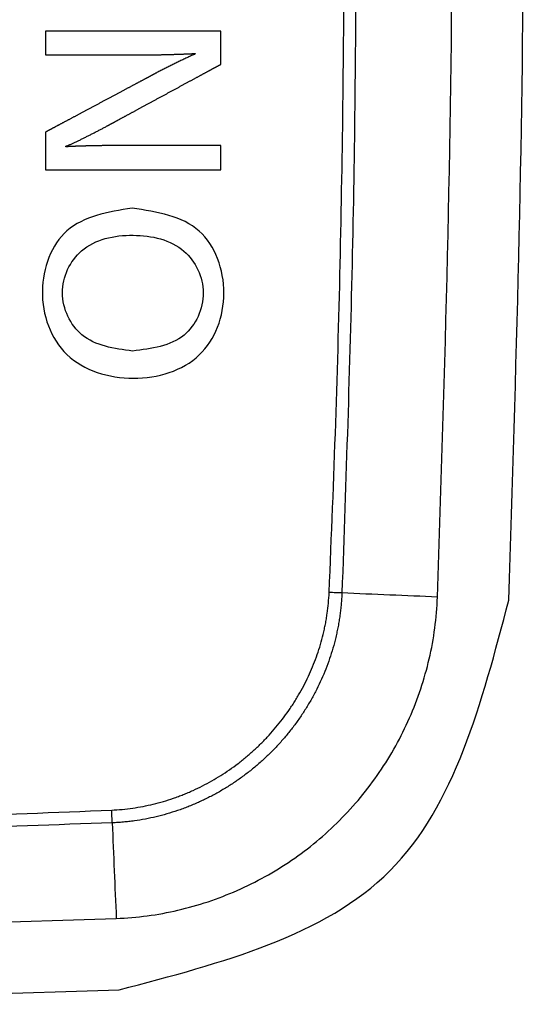
# Model space of a CAD drawing. Units: inches. Extents: x 38 to 157, y -13 to 64.
# Drawn here: x 88 to 88, y 37 to 38 of the extents above; entities that cross this region are included whole.
import ezdxf

# ---------------------------------------------------------------- set-up
doc = ezdxf.new("R2010")
doc.units = ezdxf.units.IN
doc.header["$MEASUREMENT"] = 0

msp = doc.modelspace()

# ---------------------------------------------------------------- linework, layer by layer
for points in [[(88.00107, 37.47725), (88.00387, 37.5652), (88.00947, 37.74111), (88.00387, 37.91701), (88.00107, 38.00496)], [(88.02861, 37.47608), (88.03142, 37.56442), (88.03704, 37.74111), (88.03142, 37.91779), (88.02861, 38.00613)], [(88.00107, 37.47725), (87.99491, 37.47751), (87.98257, 37.47804), (87.97023, 37.47856), (87.96407, 37.47882)], [(87.87793, 37.32539), (87.91772, 37.33583), (87.9973, 37.35671), (88.01817, 37.43629), (88.02861, 37.47608)], [(87.87519, 37.38994), (87.87545, 37.38377), (87.87597, 37.37144), (87.8765, 37.3591), (87.87676, 37.35293)], [(87.34904, 37.35293), (87.437, 37.35014), (87.6129, 37.34454), (87.78881, 37.35014), (87.87676, 37.35293)], [(87.34788, 37.32539), (87.43622, 37.32258), (87.6129, 37.31696), (87.78959, 37.32258), (87.87793, 37.32539)]]:
    msp.add_open_spline(points, degree=3)
for points, knots in [([(87.95912, 37.47902), (87.96002, 37.50085), (87.96181, 37.54451), (87.96358, 37.61002), (87.96468, 37.67555), (87.96504, 37.74109), (87.96468, 37.80664), (87.96358, 37.87217), (87.96181, 37.9377), (87.96002, 37.98136), (87.95912, 38.00319)], [0, 0, 0, 0, 0.0655427, 0.1310776, 0.1966128, 0.2621557, 0.3277007, 0.3932433, 0.4587895, 0.5243383, 0.5243383, 0.5243383, 0.5243383]), ([(87.96407, 38.00339), (87.96489, 37.98154), (87.96655, 37.93785), (87.96818, 37.87227), (87.9692, 37.80669), (87.96963, 37.71924), (87.96865, 37.60992), (87.96559, 37.52252), (87.96407, 37.47882)], [0, 0, 0, 0, 0.065595, 0.1311877, 0.1967773, 0.262369, 0.3935401, 0.5247115, 0.5247115, 0.5247115, 0.5247115]), ([(87.84933, 37.68685), (87.84933, 37.68686), (87.84933, 37.68687), (87.84933, 37.68689), (87.84933, 37.68693), (87.84933, 37.68698), (87.84933, 37.68704), (87.84933, 37.68712), (87.84933, 37.68721), (87.84933, 37.68731), (87.84933, 37.68742), (87.84933, 37.68754), (87.84933, 37.68768), (87.84933, 37.68782), (87.84933, 37.68797), (87.84933, 37.68813), (87.84933, 37.6883), (87.84933, 37.68848), (87.84933, 37.68866), (87.84933, 37.68885), (87.84933, 37.68905), (87.84933, 37.68925), (87.84933, 37.68946), (87.84933, 37.68967), (87.84933, 37.68989), (87.84933, 37.69011), (87.84933, 37.69034), (87.84933, 37.69056), (87.84933, 37.69079), (87.84933, 37.69102), (87.84933, 37.69125), (87.84933, 37.69148), (87.84933, 37.69171), (87.84933, 37.69194), (87.84933, 37.69217), (87.84933, 37.6924), (87.84933, 37.69262), (87.84933, 37.69285), (87.84933, 37.69307), (87.84933, 37.69329), (87.84933, 37.6935), (87.84933, 37.69371), (87.84933, 37.69391), (87.84933, 37.69411), (87.84933, 37.6943), (87.84933, 37.69448), (87.84933, 37.69466), (87.84933, 37.69483), (87.84933, 37.69499), (87.84933, 37.69514), (87.84933, 37.69528), (87.84933, 37.69542), (87.84933, 37.69554), (87.84933, 37.69565), (87.84933, 37.69575), (87.84933, 37.69584), (87.84933, 37.69592), (87.84933, 37.69598), (87.84933, 37.69603), (87.84933, 37.69607), (87.84933, 37.69609), (87.84933, 37.69611), (87.84934, 37.6961), (87.84936, 37.69611), (87.8494, 37.69611), (87.84946, 37.69611), (87.84953, 37.69611), (87.84961, 37.69611), (87.84971, 37.69611), (87.84982, 37.69611), (87.84995, 37.69611), (87.85009, 37.69611), (87.85024, 37.69611), (87.85041, 37.69611), (87.85059, 37.69611), (87.85078, 37.69611), (87.85099, 37.69611), (87.85121, 37.69611), (87.85144, 37.69611), (87.85169, 37.69611), (87.85195, 37.69611), (87.85222, 37.69611), (87.8525, 37.69611), (87.85279, 37.69611), (87.85309, 37.69611), (87.85341, 37.69611), (87.85374, 37.69611), (87.85407, 37.69611), (87.85442, 37.69611), (87.85478, 37.69611), (87.85515, 37.69611), (87.85553, 37.69611), (87.85592, 37.69611), (87.85631, 37.69611), (87.85672, 37.69611), (87.85714, 37.69611), (87.85757, 37.69611), (87.858, 37.69611), (87.85844, 37.69611), (87.8589, 37.69611), (87.85936, 37.69611), (87.85982, 37.69611), (87.8603, 37.69611), (87.86079, 37.69611), (87.86128, 37.69611), (87.86178, 37.69611), (87.86228, 37.69611), (87.86279, 37.69611), (87.86331, 37.69611), (87.86384, 37.69611), (87.86437, 37.69611), (87.86491, 37.69611), (87.86546, 37.69611), (87.86601, 37.69611), (87.86656, 37.69611), (87.86713, 37.69611), (87.86769, 37.69611), (87.86826, 37.69611), (87.86884, 37.69611), (87.86942, 37.69611), (87.87001, 37.69611), (87.8706, 37.69611), (87.87119, 37.69611), (87.87179, 37.69611), (87.87239, 37.69611), (87.87299, 37.69611), (87.8736, 37.69611), (87.87421, 37.69611), (87.87482, 37.69611), (87.87544, 37.69611), (87.87606, 37.69611), (87.87668, 37.69611), (87.8773, 37.69611), (87.87793, 37.69611), (87.87855, 37.69611), (87.87918, 37.69611), (87.87981, 37.69611), (87.88044, 37.69611), (87.88107, 37.69611), (87.8817, 37.69611), (87.88234, 37.69611), (87.88297, 37.69611), (87.8836, 37.69611), (87.88423, 37.69611), (87.88487, 37.69611), (87.8855, 37.69611), (87.88613, 37.69611), (87.88676, 37.69611), (87.88739, 37.69611), (87.88802, 37.69611), (87.88864, 37.69611), (87.88927, 37.69611), (87.88989, 37.69611), (87.89051, 37.69611), (87.89113, 37.69611), (87.89174, 37.69611), (87.89236, 37.69611), (87.89297, 37.69611), (87.89358, 37.69611), (87.89418, 37.69611), (87.89478, 37.69611), (87.89538, 37.69611), (87.89597, 37.69611), (87.89656, 37.69611), (87.89715, 37.69611), (87.89773, 37.69611), (87.89831, 37.69611), (87.89888, 37.69611), (87.89944, 37.69611), (87.90001, 37.69611), (87.90056, 37.69611), (87.90111, 37.69611), (87.90166, 37.69611), (87.9022, 37.69611), (87.90273, 37.69611), (87.90325, 37.69611), (87.90377, 37.69611), (87.90429, 37.69611), (87.90479, 37.69611), (87.90529, 37.69611), (87.90578, 37.69611), (87.90627, 37.69611), (87.90674, 37.69611), (87.90721, 37.69611), (87.90767, 37.69611), (87.90813, 37.69611), (87.90857, 37.69611), (87.909, 37.69611), (87.90943, 37.69611), (87.90985, 37.69611), (87.91025, 37.69611), (87.91065, 37.69611), (87.91104, 37.69611), (87.91142, 37.69611), (87.91179, 37.69611), (87.91215, 37.69611), (87.91249, 37.69611), (87.91283, 37.69611), (87.91316, 37.69611), (87.91347, 37.69611), (87.91378, 37.69611), (87.91407, 37.69611), (87.91435, 37.69611), (87.91462, 37.69611), (87.91488, 37.69611), (87.91512, 37.69611), (87.91536, 37.69611), (87.91558, 37.69611), (87.91578, 37.69611), (87.91598, 37.69611), (87.91616, 37.69611), (87.91633, 37.69611), (87.91648, 37.69611), (87.91662, 37.69611), (87.91675, 37.69611), (87.91686, 37.69611), (87.91696, 37.69611), (87.91704, 37.69611), (87.91711, 37.69611), (87.91716, 37.69611), (87.9172, 37.69611), (87.91722, 37.6961), (87.91724, 37.69611), (87.91724, 37.69609), (87.91724, 37.69607), (87.91724, 37.69603), (87.91724, 37.69598), (87.91724, 37.69591), (87.91724, 37.69583), (87.91724, 37.69574), (87.91724, 37.69564), (87.91724, 37.69552), (87.91724, 37.69539), (87.91724, 37.69525), (87.91724, 37.6951), (87.91724, 37.69494), (87.91724, 37.69477), (87.91724, 37.69459), (87.91724, 37.6944), (87.91724, 37.6942), (87.91724, 37.69399), (87.91724, 37.69378), (87.91724, 37.69356), (87.91724, 37.69333), (87.91724, 37.69309), (87.91724, 37.69285), (87.91724, 37.69261), (87.91724, 37.69236), (87.91724, 37.6921), (87.91724, 37.69185), (87.91724, 37.69158), (87.91724, 37.69132), (87.91724, 37.69105), (87.91724, 37.69078), (87.91724, 37.69051), (87.91724, 37.69023), (87.91724, 37.68996), (87.91724, 37.68968), (87.91724, 37.68941), (87.91724, 37.68913), (87.91724, 37.68886), (87.91724, 37.68859), (87.91724, 37.68832), (87.91724, 37.68805), (87.91724, 37.68778), (87.91724, 37.68752), (87.91724, 37.68726), (87.91724, 37.68701), (87.91724, 37.68676), (87.91724, 37.68651), (87.91724, 37.68627), (87.91724, 37.68604), (87.91724, 37.68581), (87.91724, 37.68559), (87.91724, 37.68537), (87.91724, 37.68517), (87.91724, 37.68497), (87.91724, 37.68478), (87.91724, 37.6846), (87.91724, 37.68443), (87.91724, 37.68427), (87.91724, 37.68411), (87.91724, 37.68397), (87.91724, 37.68385), (87.91724, 37.68373), (87.91724, 37.68362), (87.91724, 37.68353), (87.91724, 37.68345), (87.91724, 37.68338), (87.91724, 37.68333), (87.91724, 37.68329), (87.91724, 37.68327), (87.91724, 37.68326), (87.91722, 37.68325), (87.9172, 37.68324), (87.91716, 37.68322), (87.91711, 37.68319), (87.91704, 37.68315), (87.91696, 37.68311), (87.91687, 37.68306), (87.91676, 37.683), (87.91663, 37.68293), (87.91649, 37.68286), (87.91634, 37.68277), (87.91618, 37.68268), (87.916, 37.68259), (87.91581, 37.68249), (87.91561, 37.68238), (87.9154, 37.68226), (87.91518, 37.68214), (87.91494, 37.68201), (87.91469, 37.68188), (87.91443, 37.68174), (87.91416, 37.68159), (87.91388, 37.68144), (87.91359, 37.68128), (87.91329, 37.68112), (87.91298, 37.68095), (87.91266, 37.68078), (87.91233, 37.6806), (87.91199, 37.68042), (87.91165, 37.68023), (87.91129, 37.68004), (87.91093, 37.67984), (87.91055, 37.67964), (87.91017, 37.67943), (87.90979, 37.67922), (87.90939, 37.679), (87.90899, 37.67879), (87.90858, 37.67856), (87.90816, 37.67834), (87.90774, 37.67811), (87.90731, 37.67788), (87.90687, 37.67764), (87.90643, 37.6774), (87.90599, 37.67716), (87.90553, 37.67692), (87.90508, 37.67667), (87.90461, 37.67642), (87.90415, 37.67616), (87.90368, 37.67591), (87.9032, 37.67565), (87.90272, 37.67539), (87.90224, 37.67513), (87.90176, 37.67487), (87.90127, 37.6746), (87.90078, 37.67434), (87.90028, 37.67407), (87.89979, 37.6738), (87.89929, 37.67353), (87.89879, 37.67326), (87.89828, 37.67299), (87.89778, 37.67271), (87.89728, 37.67244), (87.89677, 37.67217), (87.89626, 37.67189), (87.89576, 37.67162), (87.89525, 37.67134), (87.89474, 37.67107), (87.89423, 37.67079), (87.89373, 37.67052), (87.89322, 37.67024), (87.89272, 37.66997), (87.89221, 37.6697), (87.89171, 37.66942), (87.89121, 37.66915), (87.89071, 37.66888), (87.89022, 37.66861), (87.88972, 37.66835), (87.88923, 37.66808), (87.88874, 37.66781), (87.88826, 37.66755), (87.88777, 37.66729), (87.8873, 37.66703), (87.88682, 37.66677), (87.88635, 37.66652), (87.88588, 37.66627), (87.88542, 37.66602), (87.88496, 37.66577), (87.88451, 37.66552), (87.88407, 37.66528), (87.88363, 37.66504), (87.88319, 37.66481), (87.88276, 37.66457), (87.88234, 37.66434), (87.88192, 37.66412), (87.88151, 37.6639), (87.88111, 37.66368), (87.88071, 37.66346), (87.88032, 37.66325), (87.87994, 37.66305), (87.87957, 37.66285), (87.87921, 37.66265), (87.87885, 37.66245), (87.8785, 37.66227), (87.87817, 37.66208), (87.87784, 37.6619), (87.87752, 37.66173), (87.87721, 37.66156), (87.87691, 37.6614), (87.87661, 37.66124), (87.87633, 37.66109), (87.87607, 37.66094), (87.87581, 37.6608), (87.87556, 37.66067), (87.87532, 37.66054), (87.8751, 37.66042), (87.87488, 37.6603), (87.87468, 37.6602), (87.87449, 37.66009), (87.87432, 37.66), (87.87415, 37.65991), (87.874, 37.65983), (87.87387, 37.65975), (87.87374, 37.65969), (87.87363, 37.65963), (87.87354, 37.65957), (87.87345, 37.65953), (87.87339, 37.65949), (87.87333, 37.65946), (87.87329, 37.65944), (87.87327, 37.65943), (87.87307, 37.65932), (87.87269, 37.65912), (87.87212, 37.65881), (87.87154, 37.6585), (87.87095, 37.65819), (87.87036, 37.65788), (87.86977, 37.65757), (87.86917, 37.65726), (87.86857, 37.65695), (87.86796, 37.65664), (87.86736, 37.65633), (87.86676, 37.65602), (87.86616, 37.65572), (87.86556, 37.65542), (87.86496, 37.65512), (87.86436, 37.65482), (87.86377, 37.65453), (87.86319, 37.65425), (87.86261, 37.65396), (87.86204, 37.65369), (87.86147, 37.65342), (87.86091, 37.65316), (87.86036, 37.6529), (87.85983, 37.65265), (87.8593, 37.65241), (87.85879, 37.65218), (87.85826, 37.65197), (87.85786, 37.6517), (87.8573, 37.65171), (87.85731, 37.65153), (87.85731, 37.65152), (87.85731, 37.65149), (87.85731, 37.65146), (87.85731, 37.65143), (87.85731, 37.6514), (87.85731, 37.65138), (87.85731, 37.65136), (87.85731, 37.65126), (87.85765, 37.65142), (87.8579, 37.65138), (87.85824, 37.65141), (87.85857, 37.65143), (87.85892, 37.65145), (87.85927, 37.65146), (87.85965, 37.65148), (87.86003, 37.6515), (87.86042, 37.65151), (87.86082, 37.65153), (87.86124, 37.65155), (87.86166, 37.65156), (87.86209, 37.65158), (87.86252, 37.65159), (87.86297, 37.65161), (87.86342, 37.65162), (87.86388, 37.65163), (87.86434, 37.65165), (87.8648, 37.65166), (87.86528, 37.65167), (87.86575, 37.65169), (87.86623, 37.6517), (87.86671, 37.65171), (87.86719, 37.65172), (87.86767, 37.65173), (87.86816, 37.65174), (87.86864, 37.65175), (87.86913, 37.65176), (87.86961, 37.65176), (87.87009, 37.65177), (87.87057, 37.65178), (87.87105, 37.65179), (87.87153, 37.65179), (87.872, 37.6518), (87.87246, 37.6518), (87.87293, 37.65181), (87.87338, 37.65181), (87.87383, 37.65182), (87.87428, 37.65182), (87.87471, 37.65182), (87.87514, 37.65182), (87.87556, 37.65183), (87.87597, 37.65183), (87.87625, 37.65183), (87.87639, 37.65183), (87.87642, 37.65183), (87.87645, 37.65183), (87.87651, 37.65183), (87.87657, 37.65183), (87.87666, 37.65183), (87.87675, 37.65183), (87.87686, 37.65183), (87.87699, 37.65183), (87.87713, 37.65183), (87.87728, 37.65183), (87.87744, 37.65183), (87.87762, 37.65183), (87.87781, 37.65183), (87.87801, 37.65183), (87.87822, 37.65183), (87.87844, 37.65183), (87.87868, 37.65183), (87.87893, 37.65183), (87.87919, 37.65183), (87.87945, 37.65183), (87.87973, 37.65183), (87.88002, 37.65183), (87.88032, 37.65183), (87.88063, 37.65183), (87.88095, 37.65183), (87.88128, 37.65183), (87.88161, 37.65183), (87.88196, 37.65183), (87.88231, 37.65183), (87.88267, 37.65183), (87.88304, 37.65183), (87.88342, 37.65183), (87.88381, 37.65183), (87.8842, 37.65183), (87.8846, 37.65183), (87.885, 37.65183), (87.88541, 37.65183), (87.88583, 37.65183), (87.88626, 37.65183), (87.88669, 37.65183), (87.88712, 37.65183), (87.88756, 37.65183), (87.888, 37.65183), (87.88845, 37.65183), (87.88891, 37.65183), (87.88937, 37.65183), (87.88983, 37.65183), (87.89029, 37.65183), (87.89076, 37.65183), (87.89124, 37.65183), (87.89171, 37.65183), (87.89219, 37.65183), (87.89267, 37.65183), (87.89315, 37.65183), (87.89363, 37.65183), (87.89412, 37.65183), (87.89461, 37.65183), (87.8951, 37.65183), (87.89558, 37.65183), (87.89607, 37.65183), (87.89656, 37.65183), (87.89705, 37.65183), (87.89754, 37.65183), (87.89803, 37.65183), (87.89852, 37.65183), (87.89901, 37.65183), (87.8995, 37.65183), (87.89998, 37.65183), (87.90047, 37.65183), (87.90095, 37.65183), (87.90143, 37.65183), (87.90191, 37.65183), (87.90238, 37.65183), (87.90286, 37.65183), (87.90332, 37.65183), (87.90379, 37.65183), (87.90425, 37.65183), (87.90471, 37.65183), (87.90516, 37.65183), (87.90561, 37.65183), (87.90606, 37.65183), (87.9065, 37.65183), (87.90693, 37.65183), (87.90736, 37.65183), (87.90779, 37.65183), (87.9082, 37.65183), (87.90862, 37.65183), (87.90902, 37.65183), (87.90942, 37.65183), (87.90981, 37.65183), (87.9102, 37.65183), (87.91057, 37.65183), (87.91094, 37.65183), (87.91131, 37.65183), (87.91166, 37.65183), (87.912, 37.65183), (87.91234, 37.65183), (87.91267, 37.65183), (87.91299, 37.65183), (87.9133, 37.65183), (87.9136, 37.65183), (87.91388, 37.65183), (87.91416, 37.65183), (87.91443, 37.65183), (87.91469, 37.65183), (87.91494, 37.65183), (87.91517, 37.65183), (87.9154, 37.65183), (87.91561, 37.65183), (87.91581, 37.65183), (87.916, 37.65183), (87.91618, 37.65183), (87.91634, 37.65183), (87.91649, 37.65183), (87.91663, 37.65183), (87.91675, 37.65183), (87.91686, 37.65183), (87.91696, 37.65183), (87.91704, 37.65183), (87.91711, 37.65183), (87.91716, 37.65183), (87.9172, 37.65183), (87.91722, 37.65183), (87.91724, 37.65183), (87.91724, 37.65181), (87.91724, 37.65179), (87.91724, 37.65175), (87.91724, 37.6517), (87.91724, 37.65164), (87.91724, 37.65156), (87.91724, 37.65147), (87.91724, 37.65137), (87.91724, 37.65125), (87.91724, 37.65113), (87.91724, 37.65099), (87.91724, 37.65084), (87.91724, 37.65069), (87.91724, 37.65052), (87.91724, 37.65035), (87.91724, 37.65017), (87.91724, 37.64998), (87.91724, 37.64979), (87.91724, 37.64959), (87.91724, 37.64938), (87.91724, 37.64917), (87.91724, 37.64895), (87.91724, 37.64873), (87.91724, 37.64851), (87.91724, 37.64828), (87.91724, 37.64805), (87.91724, 37.64782), (87.91724, 37.64758), (87.91724, 37.64735), (87.91724, 37.64711), (87.91724, 37.64688), (87.91724, 37.64664), (87.91724, 37.64641), (87.91724, 37.64618), (87.91724, 37.64595), (87.91724, 37.64572), (87.91724, 37.64549), (87.91724, 37.64527), (87.91724, 37.64506), (87.91724, 37.64484), (87.91724, 37.64464), (87.91724, 37.64444), (87.91724, 37.64424), (87.91724, 37.64406), (87.91724, 37.64387), (87.91724, 37.6437), (87.91724, 37.64354), (87.91724, 37.64338), (87.91724, 37.64324), (87.91724, 37.6431), (87.91724, 37.64298), (87.91724, 37.64286), (87.91724, 37.64276), (87.91724, 37.64267), (87.91724, 37.64259), (87.91724, 37.64252), (87.91724, 37.64247), (87.91724, 37.64243), (87.91724, 37.64241), (87.91724, 37.6424), (87.91722, 37.6424), (87.9172, 37.6424), (87.91716, 37.6424), (87.91711, 37.6424), (87.91704, 37.6424), (87.91696, 37.6424), (87.91686, 37.6424), (87.91675, 37.6424), (87.91662, 37.6424), (87.91648, 37.6424), (87.91633, 37.6424), (87.91616, 37.6424), (87.91598, 37.6424), (87.91578, 37.6424), (87.91558, 37.6424), (87.91536, 37.6424), (87.91512, 37.6424), (87.91488, 37.6424), (87.91462, 37.6424), (87.91435, 37.6424), (87.91407, 37.6424), (87.91378, 37.6424), (87.91347, 37.6424), (87.91316, 37.6424), (87.91283, 37.6424), (87.91249, 37.6424), (87.91215, 37.6424), (87.91179, 37.6424), (87.91142, 37.6424), (87.91104, 37.6424), (87.91065, 37.6424), (87.91025, 37.6424), (87.90985, 37.6424), (87.90943, 37.6424), (87.909, 37.6424), (87.90857, 37.6424), (87.90812, 37.6424), (87.90767, 37.6424), (87.90721, 37.6424), (87.90674, 37.6424), (87.90627, 37.6424), (87.90578, 37.6424), (87.90529, 37.6424), (87.90479, 37.6424), (87.90429, 37.6424), (87.90377, 37.6424), (87.90325, 37.6424), (87.90273, 37.6424), (87.90219, 37.6424), (87.90166, 37.6424), (87.90111, 37.6424), (87.90056, 37.6424), (87.9, 37.6424), (87.89944, 37.6424), (87.89888, 37.6424), (87.89831, 37.6424), (87.89773, 37.6424), (87.89715, 37.6424), (87.89656, 37.6424), (87.89597, 37.6424), (87.89538, 37.6424), (87.89478, 37.6424), (87.89418, 37.6424), (87.89358, 37.6424), (87.89297, 37.6424), (87.89236, 37.6424), (87.89174, 37.6424), (87.89113, 37.6424), (87.89051, 37.6424), (87.88989, 37.6424), (87.88927, 37.6424), (87.88864, 37.6424), (87.88802, 37.6424), (87.88739, 37.6424), (87.88676, 37.6424), (87.88613, 37.6424), (87.8855, 37.6424), (87.88487, 37.6424), (87.88423, 37.6424), (87.8836, 37.6424), (87.88297, 37.6424), (87.88234, 37.6424), (87.8817, 37.6424), (87.88107, 37.6424), (87.88044, 37.6424), (87.87981, 37.6424), (87.87918, 37.6424), (87.87855, 37.6424), (87.87793, 37.6424), (87.8773, 37.6424), (87.87668, 37.6424), (87.87606, 37.6424), (87.87544, 37.6424), (87.87482, 37.6424), (87.87421, 37.6424), (87.8736, 37.6424), (87.87299, 37.6424), (87.87239, 37.6424), (87.87179, 37.6424), (87.87119, 37.6424), (87.8706, 37.6424), (87.87001, 37.6424), (87.86942, 37.6424), (87.86884, 37.6424), (87.86826, 37.6424), (87.86769, 37.6424), (87.86712, 37.6424), (87.86656, 37.6424), (87.86601, 37.6424), (87.86546, 37.6424), (87.86491, 37.6424), (87.86437, 37.6424), (87.86384, 37.6424), (87.86331, 37.6424), (87.86279, 37.6424), (87.86228, 37.6424), (87.86178, 37.6424), (87.86128, 37.6424), (87.86078, 37.6424), (87.8603, 37.6424), (87.85982, 37.6424), (87.85936, 37.6424), (87.8589, 37.6424), (87.85844, 37.6424), (87.858, 37.6424), (87.85756, 37.6424), (87.85714, 37.6424), (87.85672, 37.6424), (87.85631, 37.6424), (87.85592, 37.6424), (87.85553, 37.6424), (87.85515, 37.6424), (87.85478, 37.6424), (87.85442, 37.6424), (87.85407, 37.6424), (87.85374, 37.6424), (87.85341, 37.6424), (87.85309, 37.6424), (87.85279, 37.6424), (87.8525, 37.6424), (87.85222, 37.6424), (87.85195, 37.6424), (87.85169, 37.6424), (87.85144, 37.6424), (87.85121, 37.6424), (87.85099, 37.6424), (87.85078, 37.6424), (87.85059, 37.6424), (87.85041, 37.6424), (87.85024, 37.6424), (87.85009, 37.6424), (87.84995, 37.6424), (87.84982, 37.6424), (87.84971, 37.6424), (87.84961, 37.6424), (87.84953, 37.6424), (87.84946, 37.6424), (87.8494, 37.6424), (87.84936, 37.6424), (87.84934, 37.6424), (87.84933, 37.6424), (87.84933, 37.64241), (87.84933, 37.64243), (87.84933, 37.64247), (87.84933, 37.64252), (87.84933, 37.64259), (87.84933, 37.64267), (87.84933, 37.64276), (87.84933, 37.64287), (87.84933, 37.64298), (87.84933, 37.64311), (87.84933, 37.64325), (87.84933, 37.6434), (87.84933, 37.64357), (87.84933, 37.64374), (87.84933, 37.64392), (87.84933, 37.64411), (87.84933, 37.64431), (87.84933, 37.64452), (87.84933, 37.64474), (87.84933, 37.64496), (87.84933, 37.64519), (87.84933, 37.64543), (87.84933, 37.64568), (87.84933, 37.64593), (87.84933, 37.64619), (87.84933, 37.64645), (87.84933, 37.64671), (87.84933, 37.64698), (87.84933, 37.64726), (87.84933, 37.64754), (87.84933, 37.64782), (87.84933, 37.6481), (87.84933, 37.64839), (87.84933, 37.64868), (87.84933, 37.64897), (87.84933, 37.64926), (87.84933, 37.64955), (87.84933, 37.64984), (87.84933, 37.65013), (87.84933, 37.65043), (87.84933, 37.65072), (87.84933, 37.651), (87.84933, 37.65129), (87.84933, 37.65158), (87.84933, 37.65186), (87.84933, 37.65214), (87.84933, 37.65241), (87.84933, 37.65268), (87.84933, 37.65295), (87.84933, 37.65321), (87.84933, 37.65347), (87.84933, 37.65372), (87.84933, 37.65396), (87.84933, 37.6542), (87.84933, 37.65443), (87.84933, 37.65466), (87.84933, 37.65487), (87.84933, 37.65508), (87.84933, 37.65528), (87.84933, 37.65547), (87.84933, 37.65566), (87.84933, 37.65583), (87.84933, 37.65599), (87.84933, 37.65614), (87.84933, 37.65628), (87.84933, 37.65641), (87.84933, 37.65653), (87.84933, 37.65663), (87.84933, 37.65673), (87.84933, 37.65681), (87.84933, 37.65687), (87.84933, 37.65692), (87.84933, 37.65696), (87.84933, 37.65698), (87.84933, 37.657), (87.84934, 37.657), (87.84936, 37.65702), (87.8494, 37.65704), (87.84946, 37.65706), (87.84952, 37.6571), (87.84961, 37.65714), (87.8497, 37.6572), (87.84981, 37.65726), (87.84994, 37.65732), (87.85008, 37.65739), (87.85023, 37.65748), (87.85039, 37.65756), (87.85057, 37.65766), (87.85076, 37.65776), (87.85096, 37.65787), (87.85117, 37.65798), (87.8514, 37.6581), (87.85163, 37.65823), (87.85188, 37.65836), (87.85214, 37.6585), (87.85241, 37.65864), (87.85269, 37.65879), (87.85298, 37.65895), (87.85328, 37.65911), (87.85359, 37.65927), (87.85391, 37.65944), (87.85424, 37.65962), (87.85458, 37.6598), (87.85493, 37.65999), (87.85529, 37.66018), (87.85565, 37.66037), (87.85602, 37.66057), (87.8564, 37.66077), (87.85679, 37.66098), (87.85718, 37.66119), (87.85759, 37.6614), (87.858, 37.66162), (87.85841, 37.66184), (87.85883, 37.66207), (87.85926, 37.6623), (87.8597, 37.66253), (87.86013, 37.66276), (87.86058, 37.663), (87.86103, 37.66324), (87.86148, 37.66349), (87.86194, 37.66373), (87.86241, 37.66398), (87.86288, 37.66423), (87.86335, 37.66448), (87.86383, 37.66474), (87.8643, 37.66499), (87.86479, 37.66525), (87.86527, 37.66551), (87.86576, 37.66577), (87.86625, 37.66603), (87.86674, 37.66629), (87.86724, 37.66656), (87.86773, 37.66682), (87.86823, 37.66709), (87.86873, 37.66736), (87.86923, 37.66762), (87.86973, 37.66789), (87.87023, 37.66816), (87.87074, 37.66843), (87.87124, 37.66869), (87.87174, 37.66896), (87.87224, 37.66923), (87.87274, 37.66949), (87.87324, 37.66976), (87.87374, 37.67003), (87.87423, 37.67029), (87.87473, 37.67056), (87.87522, 37.67082), (87.87571, 37.67108), (87.8762, 37.67134), (87.87669, 37.6716), (87.87717, 37.67186), (87.87765, 37.67211), (87.87812, 37.67237), (87.87859, 37.67262), (87.87906, 37.67287), (87.87953, 37.67312), (87.87999, 37.67336), (87.88044, 37.67361), (87.88089, 37.67385), (87.88134, 37.67409), (87.88178, 37.67432), (87.88221, 37.67455), (87.88264, 37.67478), (87.88306, 37.67501), (87.88348, 37.67523), (87.88389, 37.67545), (87.88429, 37.67566), (87.88468, 37.67587), (87.88507, 37.67608), (87.88545, 37.67628), (87.88582, 37.67648), (87.88619, 37.67667), (87.88654, 37.67686), (87.88689, 37.67705), (87.88723, 37.67723), (87.88756, 37.67741), (87.88788, 37.67758), (87.88819, 37.67774), (87.88849, 37.6779), (87.88878, 37.67806), (87.88906, 37.67821), (87.88933, 37.67835), (87.88959, 37.67849), (87.88984, 37.67862), (87.89007, 37.67875), (87.8903, 37.67887), (87.89051, 37.67898), (87.89071, 37.67909), (87.8909, 37.67919), (87.89108, 37.67929), (87.89124, 37.67937), (87.8914, 37.67946), (87.89153, 37.67953), (87.89166, 37.6796), (87.89177, 37.67965), (87.89186, 37.67971), (87.89195, 37.67975), (87.89202, 37.67979), (87.89207, 37.67981), (87.89211, 37.67983), (87.89213, 37.67985), (87.89238, 37.67998), (87.89288, 37.68024), (87.89362, 37.68062), (87.89438, 37.68101), (87.89514, 37.6814), (87.89591, 37.68179), (87.89668, 37.68218), (87.89746, 37.68257), (87.89824, 37.68296), (87.89902, 37.68334), (87.8998, 37.68373), (87.90058, 37.68411), (87.90135, 37.68449), (87.90212, 37.68486), (87.90289, 37.68522), (87.90365, 37.68558), (87.9044, 37.68593), (87.90514, 37.68628), (87.90591, 37.68659), (87.90649, 37.68701), (87.90731, 37.68699), (87.90731, 37.68726), (87.90731, 37.68727), (87.90731, 37.6873), (87.90731, 37.68733), (87.90731, 37.68736), (87.90731, 37.68739), (87.90731, 37.68741), (87.90731, 37.68743), (87.90731, 37.68753), (87.90697, 37.68737), (87.90673, 37.68742), (87.90639, 37.68738), (87.90607, 37.68737), (87.90572, 37.68735), (87.90536, 37.68734), (87.90499, 37.68732), (87.90461, 37.6873), (87.90422, 37.68729), (87.90381, 37.68727), (87.9034, 37.68725), (87.90298, 37.68724), (87.90255, 37.68722), (87.90211, 37.68721), (87.90166, 37.68719), (87.9012, 37.68717), (87.90074, 37.68716), (87.90027, 37.68714), (87.8998, 37.68713), (87.89932, 37.68711), (87.89884, 37.6871), (87.89835, 37.68709), (87.89786, 37.68707), (87.89737, 37.68706), (87.89687, 37.68705), (87.89638, 37.68703), (87.89588, 37.68702), (87.89538, 37.68701), (87.89489, 37.687), (87.89439, 37.68698), (87.89389, 37.68697), (87.8934, 37.68696), (87.89291, 37.68695), (87.89242, 37.68694), (87.89194, 37.68693), (87.89146, 37.68692), (87.89098, 37.68692), (87.89051, 37.68691), (87.89005, 37.6869), (87.88959, 37.68689), (87.88914, 37.68689), (87.88869, 37.68688), (87.88826, 37.68687), (87.88783, 37.68687), (87.88741, 37.68687), (87.88701, 37.68686), (87.88661, 37.68686), (87.88622, 37.68686), (87.88585, 37.68686), (87.88548, 37.68685), (87.88524, 37.68685), (87.88512, 37.68685), (87.88509, 37.68685), (87.88506, 37.68685), (87.885, 37.68685), (87.88493, 37.68685), (87.88485, 37.68685), (87.88476, 37.68685), (87.88465, 37.68685), (87.88452, 37.68685), (87.88439, 37.68685), (87.88424, 37.68685), (87.88407, 37.68685), (87.8839, 37.68685), (87.88371, 37.68685), (87.88351, 37.68685), (87.8833, 37.68685), (87.88308, 37.68685), (87.88284, 37.68685), (87.8826, 37.68685), (87.88235, 37.68685), (87.88208, 37.68685), (87.8818, 37.68685), (87.88152, 37.68685), (87.88122, 37.68685), (87.88092, 37.68685), (87.88061, 37.68685), (87.88029, 37.68685), (87.87996, 37.68685), (87.87962, 37.68685), (87.87927, 37.68685), (87.87892, 37.68685), (87.87856, 37.68685), (87.87819, 37.68685), (87.87781, 37.68685), (87.87743, 37.68685), (87.87704, 37.68685), (87.87665, 37.68685), (87.87625, 37.68685), (87.87585, 37.68685), (87.87544, 37.68685), (87.87502, 37.68685), (87.8746, 37.68685), (87.87418, 37.68685), (87.87375, 37.68685), (87.87331, 37.68685), (87.87288, 37.68685), (87.87244, 37.68685), (87.872, 37.68685), (87.87155, 37.68685), (87.8711, 37.68685), (87.87065, 37.68685), (87.8702, 37.68685), (87.86975, 37.68685), (87.86929, 37.68685), (87.86883, 37.68685), (87.86838, 37.68685), (87.86792, 37.68685), (87.86746, 37.68685), (87.867, 37.68685), (87.86654, 37.68685), (87.86608, 37.68685), (87.86562, 37.68685), (87.86517, 37.68685), (87.86471, 37.68685), (87.86426, 37.68685), (87.86381, 37.68685), (87.86336, 37.68685), (87.86291, 37.68685), (87.86246, 37.68685), (87.86202, 37.68685), (87.86158, 37.68685), (87.86114, 37.68685), (87.86071, 37.68685), (87.86028, 37.68685), (87.85986, 37.68685), (87.85944, 37.68685), (87.85902, 37.68685), (87.85861, 37.68685), (87.85821, 37.68685), (87.85781, 37.68685), (87.85741, 37.68685), (87.85703, 37.68685), (87.85664, 37.68685), (87.85627, 37.68685), (87.8559, 37.68685), (87.85554, 37.68685), (87.85519, 37.68685), (87.85484, 37.68685), (87.8545, 37.68685), (87.85417, 37.68685), (87.85385, 37.68685), (87.85354, 37.68685), (87.85323, 37.68685), (87.85294, 37.68685), (87.85265, 37.68685), (87.85238, 37.68685), (87.85211, 37.68685), (87.85186, 37.68685), (87.85161, 37.68685), (87.85138, 37.68685), (87.85116, 37.68685), (87.85095, 37.68685), (87.85075, 37.68685), (87.85056, 37.68685), (87.85039, 37.68685), (87.85022, 37.68685), (87.85007, 37.68685), (87.84994, 37.68685), (87.84981, 37.68685), (87.8497, 37.68685), (87.84961, 37.68685), (87.84952, 37.68685), (87.84946, 37.68685), (87.8494, 37.68685), (87.84937, 37.68685), (87.84934, 37.68685), (87.84933, 37.68685), (87.84933, 37.68685)], [0, 0, 0, 0, 0.0000076, 0.0000302, 0.0000671, 0.0001179, 0.0001821, 0.0002592, 0.0003485, 0.0004497, 0.0005622, 0.0006855, 0.000819, 0.0009624, 0.0011149, 0.0012763, 0.0014458, 0.001623, 0.0018075, 0.0019986, 0.0021959, 0.0023988, 0.0026069, 0.0028196, 0.0030365, 0.0032569, 0.0034804, 0.0037065, 0.0039346, 0.0041643, 0.004395, 0.0046262, 0.0048574, 0.0050881, 0.0053177, 0.0055459, 0.0057719, 0.0059954, 0.0062159, 0.0064327, 0.0066454, 0.0068535, 0.0070564, 0.0072537, 0.0074448, 0.0076292, 0.0078065, 0.007976, 0.0081373, 0.0082899, 0.0084332, 0.0085668, 0.00869, 0.0088025, 0.0089037, 0.008993, 0.00907, 0.0091342, 0.009185, 0.0092219, 0.0092445, 0.0092521, 0.0092599, 0.0092833, 0.009322, 0.0093758, 0.0094446, 0.0095281, 0.0096261, 0.0097385, 0.0098651, 0.0100056, 0.0101599, 0.0103277, 0.010509, 0.0107034, 0.0109108, 0.011131, 0.0113637, 0.0116089, 0.0118663, 0.0121357, 0.0124169, 0.0127098, 0.013014, 0.0133295, 0.013656, 0.0139933, 0.0143413, 0.0146998, 0.0150685, 0.0154472, 0.0158358, 0.0162341, 0.0166418, 0.0170589, 0.017485, 0.01792, 0.0183636, 0.0188158, 0.0192763, 0.0197448, 0.0202213, 0.0207055, 0.0211972, 0.0216963, 0.0222024, 0.0227155, 0.0232353, 0.0237617, 0.0242944, 0.0248333, 0.0253781, 0.0259287, 0.0264848, 0.0270464, 0.0276131, 0.0281847, 0.0287612, 0.0293422, 0.0299277, 0.0305173, 0.031111, 0.0317084, 0.0323095, 0.0329139, 0.0335216, 0.0341324, 0.0347459, 0.0353621, 0.0359808, 0.0366016, 0.0372246, 0.0378493, 0.0384758, 0.0391037, 0.0397329, 0.0403631, 0.0409943, 0.0416261, 0.0422584, 0.042891, 0.0435237, 0.0441563, 0.0447886, 0.0454204, 0.0460515, 0.0466818, 0.047311, 0.0479389, 0.0485653, 0.0491901, 0.049813, 0.0504339, 0.0510525, 0.0516687, 0.0522823, 0.052893, 0.0535007, 0.0541052, 0.0547062, 0.0553037, 0.0558973, 0.056487, 0.0570724, 0.0576534, 0.0582299, 0.0588016, 0.0593683, 0.0599298, 0.0604859, 0.0610365, 0.0615813, 0.0621202, 0.0626529, 0.0631793, 0.0636991, 0.0642122, 0.0647184, 0.0652174, 0.0657091, 0.0661933, 0.0666698, 0.0671383, 0.0675988, 0.068051, 0.0684946, 0.0689296, 0.0693557, 0.0697727, 0.0701805, 0.0705787, 0.0709673, 0.0713461, 0.0717148, 0.0720732, 0.0724212, 0.0727585, 0.0730851, 0.0734005, 0.0737048, 0.0739976, 0.0742788, 0.0745482, 0.0748056, 0.0750508, 0.0752835, 0.0755037, 0.0757111, 0.0759055, 0.0760868, 0.0762546, 0.0764089, 0.0765494, 0.076676, 0.0767884, 0.0768864, 0.0769699, 0.0770386, 0.0770925, 0.0771311, 0.0771545, 0.0771623, 0.0771701, 0.0771932, 0.0772311, 0.0772834, 0.0773497, 0.0774294, 0.0775221, 0.0776274, 0.0777449, 0.0778741, 0.0780144, 0.0781656, 0.0783271, 0.0784985, 0.0786793, 0.0788691, 0.0790675, 0.0792739, 0.079488, 0.0797093, 0.0799373, 0.0801716, 0.0804118, 0.0806573, 0.0809078, 0.0811628, 0.0814218, 0.0816844, 0.0819502, 0.0822187, 0.0824894, 0.0827619, 0.0830357, 0.0833105, 0.0835857, 0.0838609, 0.0841357, 0.0844095, 0.084682, 0.0849527, 0.0852212, 0.085487, 0.0857496, 0.0860086, 0.0862636, 0.0865141, 0.0867596, 0.0869998, 0.0872341, 0.0874621, 0.0876834, 0.0878975, 0.0881039, 0.0883023, 0.0884921, 0.0886729, 0.0888443, 0.0890058, 0.089157, 0.0892973, 0.0894265, 0.089544, 0.0896493, 0.089742, 0.0898217, 0.089888, 0.0899403, 0.0899782, 0.0900013, 0.0900091, 0.0900179, 0.0900443, 0.0900878, 0.0901483, 0.0902254, 0.090319, 0.0904286, 0.0905542, 0.0906952, 0.0908516, 0.091023, 0.0912092, 0.0914098, 0.0916247, 0.0918535, 0.0920959, 0.0923518, 0.0926207, 0.0929025, 0.0931969, 0.0935035, 0.0938222, 0.0941527, 0.0944946, 0.0948477, 0.0952117, 0.0955864, 0.0959715, 0.0963666, 0.0967717, 0.0971862, 0.0976101, 0.098043, 0.0984846, 0.0989347, 0.099393, 0.0998593, 0.1003331, 0.1008144, 0.1013027, 0.1017979, 0.1022996, 0.1028077, 0.1033217, 0.1038415, 0.1043667, 0.1048971, 0.1054325, 0.1059725, 0.1065168, 0.1070653, 0.1076176, 0.1081734, 0.1087325, 0.1092947, 0.1098595, 0.1104268, 0.1109963, 0.1115677, 0.1121408, 0.1127152, 0.1132907, 0.113867, 0.1144439, 0.1150211, 0.1155982, 0.1161751, 0.1167514, 0.1173269, 0.1179014, 0.1184744, 0.1190458, 0.1196153, 0.1201826, 0.1207475, 0.1213096, 0.1218687, 0.1224246, 0.1229768, 0.1235253, 0.1240697, 0.1246097, 0.125145, 0.1256754, 0.1262007, 0.1267204, 0.1272345, 0.1277425, 0.1282442, 0.1287394, 0.1292278, 0.129709, 0.1301829, 0.1306491, 0.1311074, 0.1315575, 0.1319991, 0.132432, 0.1328559, 0.1332705, 0.1336755, 0.1340707, 0.1344557, 0.1348304, 0.1351945, 0.1355476, 0.1358895, 0.1362199, 0.1365386, 0.1368452, 0.1371396, 0.1374214, 0.1376903, 0.1379462, 0.1381886, 0.1384174, 0.1386323, 0.1388329, 0.1390191, 0.1391905, 0.1393469, 0.139488, 0.1396135, 0.1397231, 0.1398167, 0.1398938, 0.1399543, 0.1399979, 0.1400242, 0.140033, 0.1406758, 0.1413262, 0.1419834, 0.1426464, 0.1433142, 0.143986, 0.1446606, 0.1453373, 0.146015, 0.1466929, 0.1473699, 0.148045, 0.1487175, 0.1493862, 0.1500503, 0.1507089, 0.1513608, 0.1520054, 0.1526414, 0.1532682, 0.1538846, 0.1544898, 0.1550828, 0.1556627, 0.1562285, 0.1567794, 0.1573143, 0.1578324, 0.1578391, 0.1578566, 0.1578819, 0.1579119, 0.1579435, 0.1579734, 0.1579987, 0.1580161, 0.1580225, 0.1583163, 0.1586246, 0.1589468, 0.1592823, 0.1596305, 0.1599909, 0.1603629, 0.1607459, 0.1611394, 0.1615429, 0.1619557, 0.1623772, 0.162807, 0.1632444, 0.1636889, 0.1641399, 0.1645968, 0.1650591, 0.1655262, 0.1659976, 0.1664726, 0.1669507, 0.1674314, 0.167914, 0.168398, 0.1688828, 0.1693679, 0.1698527, 0.1703366, 0.1708191, 0.1712995, 0.1717774, 0.1722521, 0.1727232, 0.1731899, 0.1736517, 0.1741082, 0.1745587, 0.1750026, 0.1754393, 0.1758684, 0.1762893, 0.1767013, 0.1771039, 0.1771117, 0.1771349, 0.1771734, 0.1772267, 0.1772948, 0.1773773, 0.177474, 0.1775846, 0.1777089, 0.1778466, 0.1779975, 0.1781613, 0.1783379, 0.1785268, 0.1787279, 0.178941, 0.1791657, 0.1794018, 0.1796491, 0.1799073, 0.1801762, 0.1804555, 0.180745, 0.1810444, 0.1813535, 0.1816719, 0.1819996, 0.1823361, 0.1826813, 0.183035, 0.1833967, 0.1837664, 0.1841438, 0.1845285, 0.1849204, 0.1853192, 0.1857247, 0.1861366, 0.1865546, 0.1869785, 0.187408, 0.187843, 0.1882831, 0.1887281, 0.1891778, 0.1896318, 0.19009, 0.190552, 0.1910177, 0.1914868, 0.1919591, 0.1924342, 0.192912, 0.1933921, 0.1938744, 0.1943586, 0.1948443, 0.1953315, 0.1958198, 0.196309, 0.1967988, 0.197289, 0.1977793, 0.1982695, 0.1987593, 0.1992485, 0.1997368, 0.200224, 0.2007098, 0.2011939, 0.2016762, 0.2021563, 0.2026341, 0.2031092, 0.2035814, 0.2040505, 0.2045163, 0.2049783, 0.2054365, 0.2058905, 0.2063402, 0.2067852, 0.2072253, 0.2076602, 0.2080898, 0.2085137, 0.2089317, 0.2093436, 0.209749, 0.2101478, 0.2105397, 0.2109245, 0.2113018, 0.2116715, 0.2120333, 0.2123869, 0.2127321, 0.2130686, 0.2133963, 0.2137147, 0.2140238, 0.2143232, 0.2146127, 0.214892, 0.2151609, 0.2154191, 0.2156664, 0.2159025, 0.2161272, 0.2163403, 0.2165414, 0.2167303, 0.2169068, 0.2170706, 0.2172215, 0.2173592, 0.2174835, 0.2175941, 0.2176908, 0.2177733, 0.2178414, 0.2178947, 0.2179332, 0.2179564, 0.2179642, 0.217972, 0.217995, 0.2180326, 0.2180844, 0.2181498, 0.2182283, 0.2183194, 0.2184225, 0.2185371, 0.2186627, 0.2187988, 0.2189449, 0.2191004, 0.2192648, 0.2194375, 0.2196181, 0.2198061, 0.2200009, 0.2202019, 0.2204087, 0.2206208, 0.2208375, 0.2210585, 0.2212831, 0.2215108, 0.2217412, 0.2219737, 0.2222077, 0.2224428, 0.2226784, 0.222914, 0.2231491, 0.2233831, 0.2236156, 0.223846, 0.2240737, 0.2242983, 0.2245193, 0.224736, 0.2249481, 0.2251549, 0.2253559, 0.2255507, 0.2257386, 0.2259192, 0.226092, 0.2262564, 0.2264118, 0.2265579, 0.226694, 0.2268196, 0.2269342, 0.2270373, 0.2271284, 0.2272068, 0.2272722, 0.227324, 0.2273616, 0.2273846, 0.2273924, 0.2274002, 0.2274236, 0.2274622, 0.2275161, 0.2275848, 0.2276683, 0.2277664, 0.2278788, 0.2280053, 0.2281458, 0.2283001, 0.228468, 0.2286492, 0.2288436, 0.229051, 0.2292712, 0.229504, 0.2297492, 0.2300066, 0.230276, 0.2305572, 0.23085, 0.2311543, 0.2314698, 0.2317963, 0.2321336, 0.2324816, 0.23284, 0.2332087, 0.2335875, 0.2339761, 0.2343744, 0.2347821, 0.2351991, 0.2356252, 0.2360602, 0.2365039, 0.2369561, 0.2374165, 0.2378851, 0.2383616, 0.2388458, 0.2393375, 0.2398365, 0.2403427, 0.2408558, 0.2413756, 0.241902, 0.2424347, 0.2429736, 0.2435184, 0.244069, 0.2446251, 0.2451866, 0.2457533, 0.246325, 0.2469015, 0.2474825, 0.2480679, 0.2486576, 0.2492512, 0.2498487, 0.2504497, 0.2510542, 0.2516619, 0.2522726, 0.2528862, 0.2535024, 0.254121, 0.2547419, 0.2553648, 0.2559896, 0.2566161, 0.257244, 0.2578731, 0.2585034, 0.2591345, 0.2597663, 0.2603986, 0.2610312, 0.2616639, 0.2622965, 0.2629288, 0.2635607, 0.2641918, 0.264822, 0.2654512, 0.2660791, 0.2667056, 0.2673304, 0.2679533, 0.2685742, 0.2691928, 0.269809, 0.2704225, 0.2710333, 0.271641, 0.2722454, 0.2728465, 0.273444, 0.2740376, 0.2746272, 0.2752127, 0.2757937, 0.2763702, 0.2769418, 0.2775085, 0.27807, 0.2786262, 0.2791768, 0.2797216, 0.2802605, 0.2807932, 0.2813195, 0.2818394, 0.2823525, 0.2828586, 0.2833576, 0.2838494, 0.2843335, 0.28481, 0.2852786, 0.2857391, 0.2861912, 0.2866349, 0.2870699, 0.287496, 0.287913, 0.2883207, 0.288719, 0.2891076, 0.2894863, 0.289855, 0.2902135, 0.2905615, 0.2908988, 0.2912253, 0.2915408, 0.291845, 0.2921379, 0.2924191, 0.2926885, 0.2929458, 0.293191, 0.2934238, 0.293644, 0.2938514, 0.2940458, 0.294227, 0.2943949, 0.2945492, 0.2946897, 0.2948162, 0.2949286, 0.2950267, 0.2951102, 0.2951789, 0.2952327, 0.2952714, 0.2952948, 0.2953026, 0.2953103, 0.2953332, 0.2953708, 0.2954228, 0.2954886, 0.295568, 0.2956604, 0.2957655, 0.2958828, 0.296012, 0.2961526, 0.2963041, 0.2964663, 0.2966387, 0.2968208, 0.2970122, 0.2972126, 0.2974214, 0.2976384, 0.2978631, 0.298095, 0.2983338, 0.298579, 0.2988302, 0.299087, 0.299349, 0.2996158, 0.299887, 0.3001621, 0.3004407, 0.3007224, 0.3010069, 0.3012936, 0.3015822, 0.3018722, 0.3021633, 0.302455, 0.3027469, 0.3030386, 0.3033297, 0.3036197, 0.3039083, 0.304195, 0.3044795, 0.3047612, 0.3050398, 0.3053149, 0.3055861, 0.3058529, 0.3061149, 0.3063717, 0.306623, 0.3068682, 0.3071069, 0.3073388, 0.3075635, 0.3077805, 0.3079893, 0.3081897, 0.3083812, 0.3085633, 0.3087356, 0.3088978, 0.3090494, 0.3091899, 0.3093191, 0.3094364, 0.3095415, 0.3096339, 0.3097133, 0.3097791, 0.3098311, 0.3098687, 0.3098916, 0.3098993, 0.3099082, 0.3099345, 0.3099781, 0.3100386, 0.3101158, 0.3102093, 0.310319, 0.3104445, 0.3105855, 0.3107418, 0.3109131, 0.3110991, 0.3112996, 0.3115142, 0.3117428, 0.3119849, 0.3122403, 0.3125088, 0.3127901, 0.3130839, 0.3133899, 0.3137078, 0.3140374, 0.3143784, 0.3147305, 0.3150934, 0.3154669, 0.3158507, 0.3162444, 0.3166479, 0.3170608, 0.3174829, 0.3179138, 0.3183534, 0.3188013, 0.3192573, 0.319721, 0.3201922, 0.3206707, 0.3211561, 0.3216481, 0.3221466, 0.3226511, 0.3231615, 0.3236774, 0.3241987, 0.3247249, 0.3252558, 0.3257912, 0.3263307, 0.3268742, 0.3274212, 0.3279716, 0.328525, 0.3290812, 0.3296399, 0.3302009, 0.3307637, 0.3313283, 0.3318942, 0.3324612, 0.3330291, 0.3335975, 0.3341662, 0.3347349, 0.3353034, 0.3358712, 0.3364383, 0.3370042, 0.3375687, 0.3381316, 0.3386925, 0.3392513, 0.3398075, 0.3403609, 0.3409113, 0.3414583, 0.3420017, 0.3425413, 0.3430767, 0.3436076, 0.3441338, 0.344655, 0.345171, 0.3456814, 0.3461859, 0.3466844, 0.3471764, 0.3476618, 0.3481403, 0.3486115, 0.3490752, 0.3495312, 0.3499791, 0.3504187, 0.3508496, 0.3512717, 0.3516846, 0.3520881, 0.3524818, 0.3528656, 0.353239, 0.353602, 0.3539541, 0.3542951, 0.3546247, 0.3549426, 0.3552486, 0.3555424, 0.3558236, 0.3560921, 0.3563476, 0.3565897, 0.3568182, 0.3570329, 0.3572333, 0.3574194, 0.3575907, 0.357747, 0.357888, 0.3580135, 0.3581232, 0.3582167, 0.3582939, 0.3583544, 0.3583979, 0.3584243, 0.3584331, 0.35926, 0.360098, 0.3609453, 0.3618006, 0.3626623, 0.3635288, 0.3643986, 0.3652702, 0.366142, 0.3670124, 0.3678801, 0.3687433, 0.3696007, 0.3704506, 0.3712915, 0.3721219, 0.3729403, 0.3737452, 0.374535, 0.3753083, 0.3753149, 0.3753324, 0.3753578, 0.3753878, 0.3754193, 0.3754493, 0.3754745, 0.3754919, 0.3754983, 0.3757867, 0.3760901, 0.3764081, 0.3767401, 0.3770855, 0.3774438, 0.3778144, 0.3781967, 0.3785901, 0.3789942, 0.3794082, 0.3798318, 0.3802642, 0.380705, 0.3811535, 0.3816092, 0.3820716, 0.38254, 0.3830139, 0.3834927, 0.3839759, 0.3844629, 0.3849531, 0.3854459, 0.3859409, 0.3864374, 0.3869348, 0.3874327, 0.3879303, 0.3884273, 0.3889229, 0.3894166, 0.3899079, 0.3903962, 0.3908809, 0.3913615, 0.3918374, 0.3923079, 0.3927727, 0.393231, 0.3936824, 0.3941262, 0.3945619, 0.3949889, 0.3954067, 0.3958147, 0.3962123, 0.3965989, 0.3969741, 0.3973371, 0.3976876, 0.3976954, 0.3977186, 0.397757, 0.3978103, 0.3978782, 0.3979604, 0.3980567, 0.3981669, 0.3982906, 0.3984275, 0.3985775, 0.3987402, 0.3989154, 0.3991028, 0.3993021, 0.3995131, 0.3997355, 0.399969, 0.4002134, 0.4004684, 0.4007337, 0.4010091, 0.4012942, 0.4015889, 0.4018928, 0.4022058, 0.4025274, 0.4028575, 0.4031958, 0.4035419, 0.4038958, 0.404257, 0.4046253, 0.4050004, 0.4053821, 0.4057702, 0.4061642, 0.406564, 0.4069694, 0.4073799, 0.4077954, 0.4082156, 0.4086403, 0.4090691, 0.4095018, 0.4099381, 0.4103777, 0.4108205, 0.411266, 0.4117141, 0.4121645, 0.4126169, 0.413071, 0.4135266, 0.4139835, 0.4144412, 0.4148997, 0.4153585, 0.4158175, 0.4162763, 0.4167347, 0.4171925, 0.4176493, 0.4181049, 0.418559, 0.4190114, 0.4194618, 0.4199099, 0.4203555, 0.4207982, 0.4212379, 0.4216741, 0.4221068, 0.4225356, 0.4229602, 0.4233804, 0.423796, 0.4242065, 0.4246118, 0.4250116, 0.4254057, 0.4257937, 0.4261754, 0.4265505, 0.4269188, 0.42728, 0.4276338, 0.42798, 0.4283183, 0.4286483, 0.42897, 0.4292829, 0.4295868, 0.4298814, 0.4301666, 0.4304419, 0.4307072, 0.4309622, 0.4312066, 0.4314401, 0.4316625, 0.4318734, 0.4320727, 0.4322601, 0.4324353, 0.432598, 0.4327479, 0.4328849, 0.4330085, 0.4331186, 0.4332149, 0.4332972, 0.433365, 0.4334183, 0.4334567, 0.4334799, 0.4334877, 0.4334877, 0.4334877, 0.4334877]), ([(87.88289, 37.62765), (87.8926, 37.62613), (87.91143, 37.62318), (87.92178, 37.5946), (87.91148, 37.56738), (87.88328, 37.55901), (87.85491, 37.56759), (87.84478, 37.59507), (87.85525, 37.62306), (87.87349, 37.62609), (87.88289, 37.62765)], [0, 0, 0, 0, 0.0274492, 0.053281, 0.0789932, 0.1060397, 0.1333387, 0.1596936, 0.1847669, 0.2114738, 0.2114738, 0.2114738, 0.2114738]), ([(87.88309, 37.57239), (87.89041, 37.57329), (87.90403, 37.57497), (87.91341, 37.59491), (87.90397, 37.6141), (87.88324, 37.6187), (87.86227, 37.61437), (87.85299, 37.5949), (87.86242, 37.57517), (87.87589, 37.57335), (87.88309, 37.57239)], [0, 0, 0, 0, 0.020804, 0.0387427, 0.0564924, 0.0771068, 0.0979435, 0.1157904, 0.1336993, 0.1542641, 0.1542641, 0.1542641, 0.1542641]), ([(87.87499, 37.39488), (87.87635, 37.39496), (87.87906, 37.39512), (87.88311, 37.39561), (87.88711, 37.39628), (87.89107, 37.39714), (87.89499, 37.39819), (87.89822, 37.39922), (87.90078, 37.40014), (87.90269, 37.40087), (87.90459, 37.40165), (87.90708, 37.40274), (87.91014, 37.40421), (87.91371, 37.40614), (87.9172, 37.40822), (87.92058, 37.41045), (87.92388, 37.41285), (87.92654, 37.41497), (87.92861, 37.41674), (87.93014, 37.41811), (87.93163, 37.4195), (87.93356, 37.42139), (87.9359, 37.42384), (87.93857, 37.42689), (87.9411, 37.43006), (87.94309, 37.43279), (87.94462, 37.43503), (87.94573, 37.43675), (87.9468, 37.43849), (87.94817, 37.44085), (87.94978, 37.44384), (87.95154, 37.4475), (87.95313, 37.45123), (87.95454, 37.45503), (87.95578, 37.45889), (87.95666, 37.46216), (87.95727, 37.46481), (87.95768, 37.46681), (87.95805, 37.46883), (87.95847, 37.47153), (87.95888, 37.47493), (87.95904, 37.47766), (87.95912, 37.47902)], [0, 0, 0, 0, 0.0040929, 0.0081612, 0.0122151, 0.016264, 0.0203171, 0.0243835, 0.0264246, 0.0284724, 0.0305224, 0.0325673, 0.0366394, 0.0406976, 0.0447505, 0.0488062, 0.0528731, 0.0569594, 0.0590091, 0.061055, 0.063094, 0.0651281, 0.0691855, 0.0732355, 0.0772863, 0.0813458, 0.0833816, 0.0854227, 0.087471, 0.0895205, 0.0936008, 0.0976608, 0.1017091, 0.1057543, 0.109805, 0.1138703, 0.1159115, 0.11796, 0.1200124, 0.1220634, 0.1261613, 0.1302638, 0.1302638, 0.1302638, 0.1302638]), ([(87.96407, 37.47882), (87.96405, 37.47846), (87.96402, 37.47774), (87.96395, 37.47665), (87.96387, 37.47557), (87.96375, 37.47413), (87.96357, 37.47233), (87.9633, 37.47018), (87.96297, 37.46804), (87.96259, 37.4659), (87.96216, 37.46378), (87.96153, 37.46097), (87.96061, 37.45751), (87.95932, 37.45342), (87.95784, 37.4494), (87.95617, 37.44545), (87.95432, 37.44157), (87.95263, 37.4384), (87.95118, 37.4359), (87.95006, 37.43406), (87.94889, 37.43224), (87.94728, 37.42986), (87.94518, 37.42697), (87.94251, 37.42361), (87.93969, 37.42038), (87.93721, 37.4178), (87.93516, 37.41579), (87.93359, 37.41432), (87.93197, 37.41288), (87.92978, 37.41101), (87.92696, 37.40877), (87.92348, 37.40624), (87.91989, 37.40388), (87.9162, 37.40169), (87.91241, 37.39967), (87.90917, 37.39812), (87.90652, 37.39698), (87.90452, 37.39616), (87.90249, 37.39539), (87.89978, 37.39443), (87.89636, 37.39336), (87.89221, 37.39227), (87.88802, 37.39137), (87.88449, 37.3908), (87.88165, 37.39044), (87.87986, 37.39025), (87.87843, 37.39013), (87.87735, 37.39006), (87.87627, 37.38999), (87.87555, 37.38996), (87.87519, 37.38994)], [0, 0, 0, 0, 0.0010853, 0.0021712, 0.0032558, 0.0043399, 0.0065074, 0.0086751, 0.0108445, 0.0130155, 0.0151825, 0.0173417, 0.021642, 0.0259267, 0.0302054, 0.0344873, 0.0387817, 0.0430977, 0.0452658, 0.0474326, 0.0495918, 0.0517452, 0.0560389, 0.0603232, 0.0646066, 0.068898, 0.0710495, 0.0732063, 0.0753706, 0.077539, 0.0818616, 0.0861632, 0.0904529, 0.0947395, 0.099032, 0.1033394, 0.1055026, 0.1076713, 0.1098375, 0.1119965, 0.1162978, 0.1205852, 0.1248682, 0.1291565, 0.1313059, 0.1334604, 0.13454, 0.1356214, 0.1367054, 0.1377902, 0.1377902, 0.1377902, 0.1377902]), ([(87.96407, 37.47882), (87.96367, 37.47884), (87.96287, 37.47887), (87.96165, 37.47892), (87.9604, 37.47897), (87.95955, 37.479), (87.95912, 37.47902)], [0, 0, 0, 0, 0.001178202, 0.002404869, 0.003665585, 0.004945397, 0.004945397, 0.004945397, 0.004945397]), ([(87.87676, 37.35293), (87.88077, 37.35321), (87.8888, 37.35377), (87.90068, 37.35602), (87.91231, 37.35928), (87.92359, 37.36362), (87.93441, 37.36899), (87.94469, 37.37533), (87.95433, 37.38261), (87.96326, 37.39074), (87.9714, 37.39968), (87.97867, 37.40932), (87.98502, 37.4196), (87.99039, 37.43042), (87.99473, 37.4417), (87.99799, 37.45333), (88.00024, 37.46521), (88.0008, 37.47324), (88.00107, 37.47725)], [0, 0, 0, 0, 0.0120639, 0.0241277, 0.0361915, 0.0482553, 0.0603192, 0.072383, 0.0844468, 0.0965106, 0.1085745, 0.1206383, 0.1327021, 0.144766, 0.1568298, 0.1688936, 0.1809574, 0.1930213, 0.1930213, 0.1930213, 0.1930213]), ([(87.35082, 37.39488), (87.37265, 37.39399), (87.41631, 37.39219), (87.48183, 37.39043), (87.54737, 37.38933), (87.61291, 37.38897), (87.67846, 37.38933), (87.74398, 37.39043), (87.8095, 37.39219), (87.85316, 37.39399), (87.87499, 37.39488)], [0, 0, 0, 0, 0.0655489, 0.1310951, 0.1966376, 0.2621826, 0.3277255, 0.3932607, 0.4587956, 0.5243383, 0.5243383, 0.5243383, 0.5243383]), ([(87.87519, 37.38994), (87.87517, 37.39033), (87.87514, 37.39114), (87.87509, 37.39236), (87.87504, 37.39361), (87.875, 37.39446), (87.87499, 37.39488)], [0, 0, 0, 0, 0.001178202, 0.002404869, 0.003665585, 0.004945397, 0.004945397, 0.004945397, 0.004945397]), ([(87.87519, 37.38994), (87.83149, 37.38841), (87.74409, 37.38536), (87.63477, 37.38438), (87.54732, 37.38481), (87.48174, 37.38583), (87.41616, 37.38746), (87.37246, 37.38911), (87.35062, 37.38994)], [0, 0, 0, 0, 0.1311714, 0.2623425, 0.3279343, 0.3935238, 0.4591165, 0.5247115, 0.5247115, 0.5247115, 0.5247115])]:
    msp.add_open_spline(points, degree=3, knots=knots)

doc.saveas('drawing.dxf')
